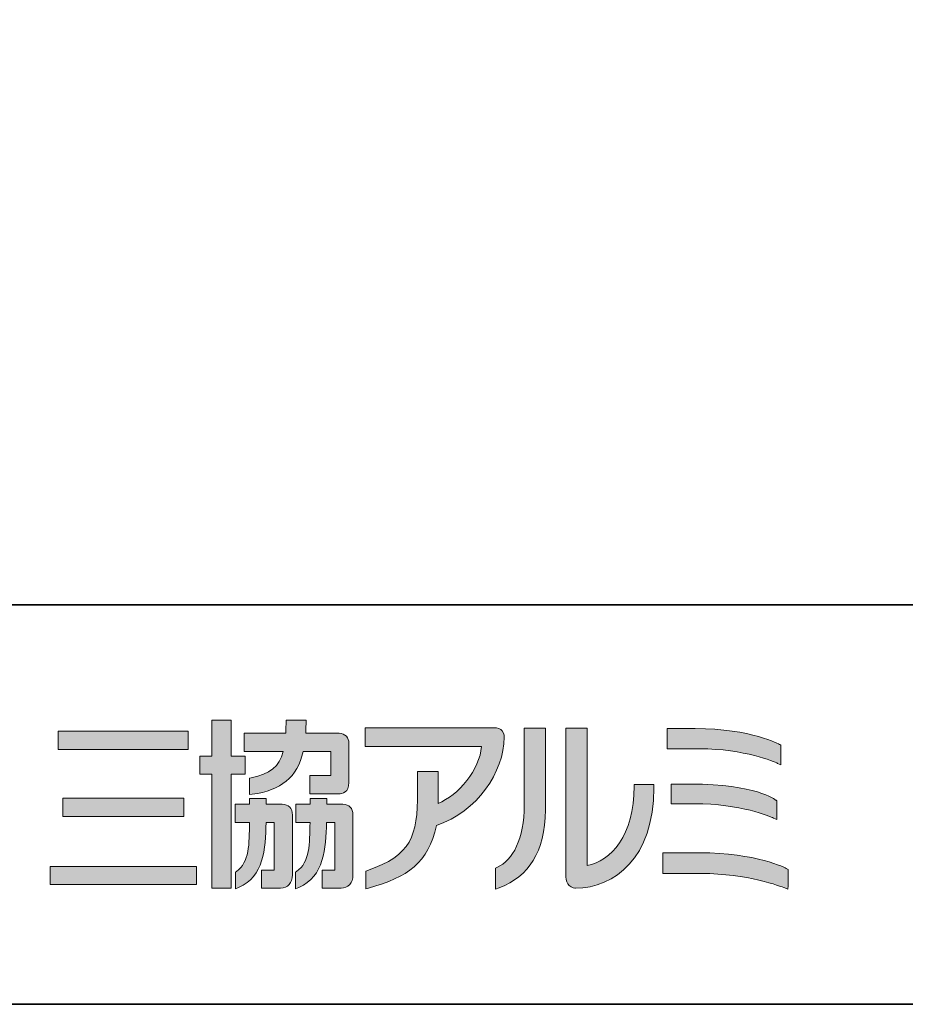
# Model space of a CAD drawing. Units: inches. Extents: x 53 to 243, y -34 to 243.
# Drawn here: x 126 to 181, y -34 to 28 of the extents above; entities that cross this region are included whole.
import ezdxf

# ---------------------------------------------------------------- set-up
doc = ezdxf.new("R2010")
doc.units = ezdxf.units.IN
doc.header["$MEASUREMENT"] = 0
doc.layers.add('_U+30EC_U+30A4_U+30E4_U+30FC 1', color=7, linetype='Continuous')

# ---------------------------------------------------------------- blocks, each defined once
blk = doc.blocks.new('block 18')
at = {"layer": '_U+30EC_U+30A4_U+30E4_U+30FC 1'}
h = blk.add_hatch(color=29, dxfattribs=at)
h.dxf.hatch_style = 2
h.paths.add_polyline_path([(140.053, -18.079), (139.174, -18.079), (139.174, -15.828), (139.092, -15.828), (137.966, -15.828), (137.966, -18.079), (137.222, -18.079), (137.222, -19.217), (137.966, -19.217), (137.966, -26.343), (139.174, -26.343), (139.174, -19.217), (140.053, -19.217)])
edge = h.paths.add_edge_path()
edge.add_spline(control_points=[(140.435, -19.433), (140.435, -19.433), (140.435, -19.433), (140.435, -19.433), (140.435, -19.433), (140.322, -19.456), (140.322, -19.456), (140.322, -19.456), (140.322, -20.494), (140.322, -20.494), (140.322, -20.494), (140.484, -20.472), (140.484, -20.472), (142.313, -20.213), (143.301, -19.431), (143.684, -17.789), (143.684, -17.789), (145.407, -17.789), (145.407, -17.789), (145.407, -17.789), (145.407, -19.307), (145.407, -19.307), (145.407, -19.307), (144.11, -19.307), (144.11, -19.307), (144.11, -19.307), (144.11, -20.446), (144.11, -20.446), (144.11, -20.446), (145.896, -20.446), (145.896, -20.446), (146.139, -20.446), (146.546, -20.354), (146.546, -19.736), (146.546, -19.736), (146.546, -17.258), (146.546, -17.258), (146.546, -16.965), (146.316, -16.649), (145.942, -16.649), (145.942, -16.649), (143.846, -16.649), (143.846, -16.649), (143.85, -16.513), (143.871, -15.971), (143.871, -15.971), (143.871, -15.971), (143.871, -15.828), (143.871, -15.828), (143.871, -15.828), (143.792, -15.828), (143.792, -15.828), (143.792, -15.828), (142.613, -15.828), (142.613, -15.828), (142.613, -15.828), (142.613, -15.971), (142.613, -15.971), (142.613, -15.971), (142.6, -16.527), (142.596, -16.649), (142.596, -16.649), (140, -16.649), (140, -16.649), (140, -16.649), (140, -17.789), (140, -17.789), (140, -17.789), (142.442, -17.789), (142.442, -17.789), (142.191, -18.759), (141.605, -19.191), (140.435, -19.433)], knot_values=[0, 0, 0, 0, 0.352778, 0.352778, 0.352778, 0.705556, 0.705556, 0.705556, 1.058333, 1.058333, 1.058333, 1.411111, 1.411111, 1.411111, 1.763889, 1.763889, 1.763889, 2.116667, 2.116667, 2.116667, 2.469444, 2.469444, 2.469444, 2.822222, 2.822222, 2.822222, 3.175, 3.175, 3.175, 3.527778, 3.527778, 3.527778, 3.880556, 3.880556, 3.880556, 4.233333, 4.233333, 4.233333, 4.586111, 4.586111, 4.586111, 4.938889, 4.938889, 4.938889, 5.291667, 5.291667, 5.291667, 5.644444, 5.644444, 5.644444, 5.997222, 5.997222, 5.997222, 6.35, 6.35, 6.35, 6.702778, 6.702778, 6.702778, 7.055556, 7.055556, 7.055556, 7.408333, 7.408333, 7.408333, 7.761111, 7.761111, 7.761111, 8.113889, 8.113889, 8.113889, 8.466667, 8.466667, 8.466667, 8.466667], degree=3, periodic=0)
edge.add_line((140.435, -19.433), (140.435, -19.433))
edge = h.paths.add_edge_path()
edge.add_spline(control_points=[(142.368, -21.1), (142.368, -21.1), (141.378, -21.1), (141.378, -21.1), (141.378, -21.1), (141.378, -20.737), (141.378, -20.737), (141.378, -20.737), (141.298, -20.737), (141.298, -20.737), (141.298, -20.737), (140.405, -20.737), (140.405, -20.737), (140.405, -20.737), (140.324, -20.737), (140.324, -20.737), (140.324, -20.737), (140.324, -20.965), (140.324, -20.965), (140.324, -20.965), (140.326, -21.038), (140.326, -21.1), (140.326, -21.1), (139.426, -21.1), (139.426, -21.1), (139.426, -21.1), (139.426, -22.239), (139.426, -22.239), (139.426, -22.239), (140.326, -22.239), (140.326, -22.239), (140.31, -23.578), (140.326, -24.73), (139.505, -25.295), (139.505, -25.295), (139.445, -25.338), (139.445, -25.338), (139.445, -25.338), (139.445, -26.389), (139.445, -26.389), (139.445, -26.389), (139.646, -26.3), (139.646, -26.3), (141.226, -25.61), (141.317, -23.924), (141.365, -22.239), (141.365, -22.239), (141.87, -22.239), (141.87, -22.239), (141.87, -22.239), (141.87, -25.214), (141.87, -25.214), (141.87, -25.214), (141.08, -25.214), (141.08, -25.214), (141.08, -25.214), (141.08, -26.343), (141.08, -26.343), (141.08, -26.343), (142.268, -26.343), (142.268, -26.343), (142.711, -26.343), (143.009, -26.016), (143.009, -25.517), (143.009, -25.517), (143.009, -21.769), (143.009, -21.769), (143.009, -21.344), (142.776, -21.1), (142.368, -21.1)], knot_values=[0, 0, 0, 0, 0.352778, 0.352778, 0.352778, 0.705556, 0.705556, 0.705556, 1.058333, 1.058333, 1.058333, 1.411111, 1.411111, 1.411111, 1.763889, 1.763889, 1.763889, 2.116667, 2.116667, 2.116667, 2.469444, 2.469444, 2.469444, 2.822222, 2.822222, 2.822222, 3.175, 3.175, 3.175, 3.527778, 3.527778, 3.527778, 3.880556, 3.880556, 3.880556, 4.233333, 4.233333, 4.233333, 4.586111, 4.586111, 4.586111, 4.938889, 4.938889, 4.938889, 5.291667, 5.291667, 5.291667, 5.644444, 5.644444, 5.644444, 5.997222, 5.997222, 5.997222, 6.35, 6.35, 6.35, 6.702778, 6.702778, 6.702778, 7.055556, 7.055556, 7.055556, 7.408333, 7.408333, 7.408333, 7.761111, 7.761111, 7.761111, 8.113889, 8.113889, 8.113889, 8.113889], degree=3, periodic=0)
edge.add_line((142.368, -21.1), (142.368, -21.1))
edge = h.paths.add_edge_path()
edge.add_spline(control_points=[(146.157, -21.1), (146.157, -21.1), (145.167, -21.1), (145.167, -21.1), (145.166, -20.993), (145.166, -20.737), (145.166, -20.737), (145.166, -20.737), (145.086, -20.737), (145.086, -20.737), (145.086, -20.737), (144.113, -20.737), (144.113, -20.737), (144.113, -20.737), (144.114, -21.039), (144.114, -21.1), (144.114, -21.1), (143.215, -21.1), (143.215, -21.1), (143.215, -21.1), (143.215, -22.239), (143.215, -22.239), (143.215, -22.239), (144.113, -22.239), (144.113, -22.239), (144.091, -23.576), (144.1, -24.725), (143.276, -25.295), (143.276, -25.295), (143.213, -25.338), (143.213, -25.338), (143.213, -25.338), (143.213, -26.389), (143.213, -26.389), (143.213, -26.389), (143.413, -26.3), (143.413, -26.3), (145.002, -25.607), (145.098, -23.852), (145.152, -22.239), (145.152, -22.239), (145.659, -22.239), (145.659, -22.239), (145.659, -22.239), (145.659, -25.214), (145.659, -25.214), (145.659, -25.214), (144.868, -25.214), (144.868, -25.214), (144.868, -25.214), (144.868, -26.343), (144.868, -26.343), (144.868, -26.343), (146.057, -26.343), (146.057, -26.343), (146.5, -26.343), (146.799, -26.016), (146.799, -25.517), (146.799, -25.517), (146.799, -21.769), (146.799, -21.769), (146.799, -21.344), (146.564, -21.1), (146.157, -21.1)], knot_values=[0, 0, 0, 0, 0.352778, 0.352778, 0.352778, 0.705556, 0.705556, 0.705556, 1.058333, 1.058333, 1.058333, 1.411111, 1.411111, 1.411111, 1.763889, 1.763889, 1.763889, 2.116667, 2.116667, 2.116667, 2.469444, 2.469444, 2.469444, 2.822222, 2.822222, 2.822222, 3.175, 3.175, 3.175, 3.527778, 3.527778, 3.527778, 3.880556, 3.880556, 3.880556, 4.233333, 4.233333, 4.233333, 4.586111, 4.586111, 4.586111, 4.938889, 4.938889, 4.938889, 5.291667, 5.291667, 5.291667, 5.644444, 5.644444, 5.644444, 5.997222, 5.997222, 5.997222, 6.35, 6.35, 6.35, 6.702778, 6.702778, 6.702778, 7.055556, 7.055556, 7.055556, 7.408333, 7.408333, 7.408333, 7.408333], degree=3, periodic=0)
edge.add_line((146.157, -21.1), (146.157, -21.1))
h = blk.add_hatch(color=29, dxfattribs=at)
h.dxf.hatch_style = 2
h.paths.add_polyline_path([(136.493, -16.529), (128.365, -16.529), (128.365, -17.668), (136.493, -17.668)])
h = blk.add_hatch(color=29, dxfattribs=at)
h.dxf.hatch_style = 2
edge = h.paths.add_edge_path()
edge.add_spline(control_points=[(147.635, -16.312), (147.635, -16.312), (147.556, -16.312), (147.556, -16.312), (147.556, -16.312), (147.556, -17.486), (147.556, -17.486), (147.556, -17.486), (154.836, -17.486), (154.836, -17.486), (154.751, -18.902), (153.363, -20.566), (152.125, -21.038), (152.128, -20.963), (152.125, -20.711), (152.125, -20.711), (152.125, -20.711), (152.125, -19.053), (152.125, -19.053), (152.125, -19.053), (150.837, -19.053), (150.837, -19.053), (150.837, -19.053), (150.837, -20.336), (150.837, -20.336), (150.837, -23.08), (150.46, -24.292), (147.703, -25.243), (147.703, -25.243), (147.658, -25.254), (147.658, -25.254), (147.658, -25.254), (147.6, -25.272), (147.6, -25.272), (147.6, -25.272), (147.6, -26.382), (147.6, -26.382), (147.6, -26.382), (147.777, -26.337), (147.777, -26.337), (150.23, -25.664), (151.51, -24.757), (152.022, -22.416), (154.554, -21.57), (156.259, -19.07), (156.259, -16.905), (156.265, -16.907), (156.289, -16.69), (156.137, -16.512), (156.023, -16.38), (155.844, -16.312), (155.607, -16.312), (155.607, -16.312), (147.635, -16.312), (147.635, -16.312)], knot_values=[0, 0, 0, 0, 1, 1, 1, 2, 2, 2, 3, 3, 3, 4, 4, 4, 5, 5, 5, 6, 6, 6, 7, 7, 7, 8, 8, 8, 9, 9, 9, 10, 10, 10, 11, 11, 11, 12, 12, 12, 13, 13, 13, 14, 14, 14, 15, 15, 15, 16, 16, 16, 17, 17, 17, 18, 18, 18, 18], degree=3, periodic=1)
h = blk.add_hatch(color=29, dxfattribs=at)
h.dxf.hatch_style = 2
edge = h.paths.add_edge_path()
edge.add_spline(control_points=[(158.755, -16.328), (158.755, -16.328), (157.509, -16.328), (157.509, -16.328), (157.509, -16.328), (157.509, -21.13), (157.509, -21.13), (157.509, -23.299), (156.806, -24.58), (155.801, -25.049), (155.801, -25.049), (155.765, -25.066), (155.765, -25.066), (155.765, -25.066), (155.717, -25.086), (155.717, -25.086), (155.717, -25.086), (155.717, -26.412), (155.717, -26.412), (155.717, -26.412), (155.951, -26.331), (155.951, -26.331), (157.809, -25.577), (158.796, -24.118), (158.835, -21.453), (158.835, -21.453), (158.835, -16.328), (158.835, -16.328), (158.835, -16.328), (158.755, -16.328), (158.755, -16.328)], knot_values=[0, 0, 0, 0, 1, 1, 1, 2, 2, 2, 3, 3, 3, 4, 4, 4, 5, 5, 5, 6, 6, 6, 7, 7, 7, 8, 8, 8, 9, 9, 9, 10, 10, 10, 10], degree=3, periodic=1)
h = blk.add_hatch(color=29, dxfattribs=at)
h.dxf.hatch_style = 2
edge = h.paths.add_edge_path()
edge.add_spline(control_points=[(161.366, -16.328), (161.366, -16.328), (160.12, -16.328), (160.12, -16.328), (160.12, -16.328), (160.12, -25.643), (160.12, -25.643), (160.12, -25.869), (160.184, -26.047), (160.312, -26.173), (160.477, -26.334), (160.685, -26.342), (160.725, -26.342), (163.159, -26.342), (165.616, -24.451), (165.616, -20.067), (165.616, -20.067), (165.616, -19.853), (165.616, -19.853), (165.616, -19.853), (164.393, -19.853), (164.393, -19.853), (164.393, -19.853), (164.393, -19.961), (164.393, -19.961), (164.393, -23.036), (162.934, -24.683), (161.446, -24.919), (161.446, -24.919), (161.446, -16.328), (161.446, -16.328), (161.446, -16.328), (161.366, -16.328), (161.366, -16.328)], knot_values=[0, 0, 0, 0, 1, 1, 1, 2, 2, 2, 3, 3, 3, 4, 4, 4, 5, 5, 5, 6, 6, 6, 7, 7, 7, 8, 8, 8, 9, 9, 9, 10, 10, 10, 11, 11, 11, 11], degree=3, periodic=1)
h = blk.add_hatch(color=29, dxfattribs=at)
h.dxf.hatch_style = 2
edge = h.paths.add_edge_path()
edge.add_spline(control_points=[(166.592, -16.366), (166.592, -16.366), (166.448, -16.366), (166.448, -16.366), (166.448, -16.366), (166.448, -17.625), (166.448, -17.625), (166.448, -17.625), (168.466, -17.625), (168.466, -17.625), (171.318, -17.625), (173.16, -18.445), (173.359, -18.539), (173.359, -18.539), (173.557, -18.631), (173.557, -18.631), (173.557, -18.631), (173.567, -18.415), (173.567, -18.415), (173.567, -18.415), (173.568, -17.407), (173.568, -17.407), (173.568, -17.407), (173.497, -17.366), (173.497, -17.366), (173.48, -17.356), (171.73, -16.366), (168.2, -16.366), (168.2, -16.366), (166.592, -16.366), (166.592, -16.366)], knot_values=[0, 0, 0, 0, 1, 1, 1, 2, 2, 2, 3, 3, 3, 4, 4, 4, 5, 5, 5, 6, 6, 6, 7, 7, 7, 8, 8, 8, 9, 9, 9, 10, 10, 10, 10], degree=3, periodic=1)
h = blk.add_hatch(color=29, dxfattribs=at)
h.dxf.hatch_style = 2
edge = h.paths.add_edge_path()
edge.add_spline(control_points=[(166.846, -19.835), (166.846, -19.835), (166.704, -19.835), (166.704, -19.835), (166.704, -19.835), (166.704, -21.059), (166.704, -21.059), (166.704, -21.059), (168.165, -21.059), (168.165, -21.059), (171.033, -21.059), (172.903, -21.866), (173.106, -21.958), (173.106, -21.958), (173.307, -22.046), (173.307, -22.046), (173.307, -22.046), (173.311, -21.831), (173.311, -21.831), (173.311, -21.831), (173.313, -20.891), (173.313, -20.891), (173.313, -20.891), (173.259, -20.849), (173.259, -20.849), (173.209, -20.807), (171.981, -19.835), (167.944, -19.835), (167.944, -19.835), (166.846, -19.835), (166.846, -19.835)], knot_values=[0, 0, 0, 0, 1, 1, 1, 2, 2, 2, 3, 3, 3, 4, 4, 4, 5, 5, 5, 6, 6, 6, 7, 7, 7, 8, 8, 8, 9, 9, 9, 10, 10, 10, 10], degree=3, periodic=1)
h = blk.add_hatch(color=29, dxfattribs=at)
h.dxf.hatch_style = 2
h.paths.add_polyline_path([(136.209, -20.721), (128.647, -20.721), (128.647, -21.859), (136.209, -21.859)])
h = blk.add_hatch(color=29, dxfattribs=at)
h.dxf.hatch_style = 2
edge = h.paths.add_edge_path()
edge.add_spline(control_points=[(166.321, -24.132), (166.321, -24.132), (166.177, -24.132), (166.177, -24.132), (166.177, -24.132), (166.177, -25.424), (166.177, -25.424), (166.177, -25.424), (168.586, -25.424), (168.586, -25.424), (171.446, -25.424), (173.577, -26.238), (173.812, -26.331), (173.808, -26.33), (173.896, -26.365), (173.896, -26.365), (173.896, -26.365), (174.004, -26.409), (174.004, -26.409), (174.004, -26.409), (174.009, -26.2), (174.009, -26.2), (174.009, -26.2), (174.009, -25.17), (174.009, -25.17), (174.009, -25.17), (173.934, -25.126), (173.934, -25.126), (173.858, -25.086), (172.05, -24.132), (168.47, -24.132), (168.47, -24.132), (166.321, -24.132), (166.321, -24.132)], knot_values=[0, 0, 0, 0, 1, 1, 1, 2, 2, 2, 3, 3, 3, 4, 4, 4, 5, 5, 5, 6, 6, 6, 7, 7, 7, 8, 8, 8, 9, 9, 9, 10, 10, 10, 11, 11, 11, 11], degree=3, periodic=1)
h = blk.add_hatch(color=29, dxfattribs=at)
h.dxf.hatch_style = 2
h.paths.add_polyline_path([(127.852, -26.123), (137.005, -26.123), (137.005, -24.984), (127.852, -24.984)])
at = {"layer": '_U+30EC_U+30A4_U+30E4_U+30FC 1', "lineweight": 0}
for points in [[(140.053, -18.079), (139.174, -18.079), (139.174, -15.828), (139.092, -15.828), (137.966, -15.828), (137.966, -18.079), (137.222, -18.079), (137.222, -19.217), (137.966, -19.217), (137.966, -26.343), (139.174, -26.343), (139.174, -19.217), (140.053, -19.217), (140.053, -18.079)], [(136.493, -16.529), (128.365, -16.529), (128.365, -17.668), (136.493, -17.668), (136.493, -16.529)], [(136.209, -20.721), (128.647, -20.721), (128.647, -21.859), (136.209, -21.859), (136.209, -20.721)], [(127.852, -26.123), (137.005, -26.123), (137.005, -24.984), (127.852, -24.984), (127.852, -26.123)]]:
    blk.add_lwpolyline(points, dxfattribs=at)
for points, knots in [([(140.435, -19.433), (140.435, -19.433), (140.435, -19.433), (140.435, -19.433), (140.435, -19.433), (140.322, -19.456), (140.322, -19.456), (140.322, -19.456), (140.322, -20.494), (140.322, -20.494), (140.322, -20.494), (140.484, -20.472), (140.484, -20.472), (142.313, -20.213), (143.301, -19.431), (143.684, -17.789), (143.684, -17.789), (145.407, -17.789), (145.407, -17.789), (145.407, -17.789), (145.407, -19.307), (145.407, -19.307), (145.407, -19.307), (144.11, -19.307), (144.11, -19.307), (144.11, -19.307), (144.11, -20.446), (144.11, -20.446), (144.11, -20.446), (145.896, -20.446), (145.896, -20.446), (146.139, -20.446), (146.546, -20.354), (146.546, -19.736), (146.546, -19.736), (146.546, -17.258), (146.546, -17.258), (146.546, -16.965), (146.316, -16.649), (145.942, -16.649), (145.942, -16.649), (143.846, -16.649), (143.846, -16.649), (143.85, -16.513), (143.871, -15.971), (143.871, -15.971), (143.871, -15.971), (143.871, -15.828), (143.871, -15.828), (143.871, -15.828), (143.792, -15.828), (143.792, -15.828), (143.792, -15.828), (142.613, -15.828), (142.613, -15.828), (142.613, -15.828), (142.613, -15.971), (142.613, -15.971), (142.613, -15.971), (142.6, -16.527), (142.596, -16.649), (142.596, -16.649), (140, -16.649), (140, -16.649), (140, -16.649), (140, -17.789), (140, -17.789), (140, -17.789), (142.442, -17.789), (142.442, -17.789), (142.191, -18.759), (141.605, -19.191), (140.435, -19.433)], [0, 0, 0, 0, 1, 1, 1, 2, 2, 2, 3, 3, 3, 4, 4, 4, 5, 5, 5, 6, 6, 6, 7, 7, 7, 8, 8, 8, 9, 9, 9, 10, 10, 10, 11, 11, 11, 12, 12, 12, 13, 13, 13, 14, 14, 14, 15, 15, 15, 16, 16, 16, 17, 17, 17, 18, 18, 18, 19, 19, 19, 20, 20, 20, 21, 21, 21, 22, 22, 22, 23, 23, 23, 24, 24, 24, 24]), ([(147.635, -16.312), (147.635, -16.312), (147.556, -16.312), (147.556, -16.312), (147.556, -16.312), (147.556, -17.486), (147.556, -17.486), (147.556, -17.486), (154.836, -17.486), (154.836, -17.486), (154.751, -18.902), (153.363, -20.566), (152.125, -21.038), (152.128, -20.963), (152.125, -20.711), (152.125, -20.711), (152.125, -20.711), (152.125, -19.053), (152.125, -19.053), (152.125, -19.053), (150.837, -19.053), (150.837, -19.053), (150.837, -19.053), (150.837, -20.336), (150.837, -20.336), (150.837, -23.08), (150.46, -24.292), (147.703, -25.243), (147.703, -25.243), (147.658, -25.254), (147.658, -25.254), (147.658, -25.254), (147.6, -25.272), (147.6, -25.272), (147.6, -25.272), (147.6, -26.382), (147.6, -26.382), (147.6, -26.382), (147.777, -26.337), (147.777, -26.337), (150.23, -25.664), (151.51, -24.757), (152.022, -22.416), (154.554, -21.57), (156.259, -19.07), (156.259, -16.905), (156.265, -16.907), (156.289, -16.69), (156.137, -16.512), (156.023, -16.38), (155.844, -16.312), (155.607, -16.312), (155.607, -16.312), (147.635, -16.312), (147.635, -16.312)], [0, 0, 0, 0, 1, 1, 1, 2, 2, 2, 3, 3, 3, 4, 4, 4, 5, 5, 5, 6, 6, 6, 7, 7, 7, 8, 8, 8, 9, 9, 9, 10, 10, 10, 11, 11, 11, 12, 12, 12, 13, 13, 13, 14, 14, 14, 15, 15, 15, 16, 16, 16, 17, 17, 17, 18, 18, 18, 18]), ([(158.755, -16.328), (158.755, -16.328), (157.509, -16.328), (157.509, -16.328), (157.509, -16.328), (157.509, -21.13), (157.509, -21.13), (157.509, -23.299), (156.806, -24.58), (155.801, -25.049), (155.801, -25.049), (155.765, -25.066), (155.765, -25.066), (155.765, -25.066), (155.717, -25.086), (155.717, -25.086), (155.717, -25.086), (155.717, -26.412), (155.717, -26.412), (155.717, -26.412), (155.951, -26.331), (155.951, -26.331), (157.809, -25.577), (158.796, -24.118), (158.835, -21.453), (158.835, -21.453), (158.835, -16.328), (158.835, -16.328), (158.835, -16.328), (158.755, -16.328), (158.755, -16.328)], [0, 0, 0, 0, 1, 1, 1, 2, 2, 2, 3, 3, 3, 4, 4, 4, 5, 5, 5, 6, 6, 6, 7, 7, 7, 8, 8, 8, 9, 9, 9, 10, 10, 10, 10]), ([(161.366, -16.328), (161.366, -16.328), (160.12, -16.328), (160.12, -16.328), (160.12, -16.328), (160.12, -25.643), (160.12, -25.643), (160.12, -25.869), (160.184, -26.047), (160.312, -26.173), (160.477, -26.334), (160.685, -26.342), (160.725, -26.342), (163.159, -26.342), (165.616, -24.451), (165.616, -20.067), (165.616, -20.067), (165.616, -19.853), (165.616, -19.853), (165.616, -19.853), (164.393, -19.853), (164.393, -19.853), (164.393, -19.853), (164.393, -19.961), (164.393, -19.961), (164.393, -23.036), (162.934, -24.683), (161.446, -24.919), (161.446, -24.919), (161.446, -16.328), (161.446, -16.328), (161.446, -16.328), (161.366, -16.328), (161.366, -16.328)], [0, 0, 0, 0, 1, 1, 1, 2, 2, 2, 3, 3, 3, 4, 4, 4, 5, 5, 5, 6, 6, 6, 7, 7, 7, 8, 8, 8, 9, 9, 9, 10, 10, 10, 11, 11, 11, 11]), ([(166.592, -16.366), (166.592, -16.366), (166.448, -16.366), (166.448, -16.366), (166.448, -16.366), (166.448, -17.625), (166.448, -17.625), (166.448, -17.625), (168.466, -17.625), (168.466, -17.625), (171.318, -17.625), (173.16, -18.445), (173.359, -18.539), (173.359, -18.539), (173.557, -18.631), (173.557, -18.631), (173.557, -18.631), (173.567, -18.415), (173.567, -18.415), (173.567, -18.415), (173.568, -17.407), (173.568, -17.407), (173.568, -17.407), (173.497, -17.366), (173.497, -17.366), (173.48, -17.356), (171.73, -16.366), (168.2, -16.366), (168.2, -16.366), (166.592, -16.366), (166.592, -16.366)], [0, 0, 0, 0, 1, 1, 1, 2, 2, 2, 3, 3, 3, 4, 4, 4, 5, 5, 5, 6, 6, 6, 7, 7, 7, 8, 8, 8, 9, 9, 9, 10, 10, 10, 10]), ([(166.846, -19.835), (166.846, -19.835), (166.704, -19.835), (166.704, -19.835), (166.704, -19.835), (166.704, -21.059), (166.704, -21.059), (166.704, -21.059), (168.165, -21.059), (168.165, -21.059), (171.033, -21.059), (172.903, -21.866), (173.106, -21.958), (173.106, -21.958), (173.307, -22.046), (173.307, -22.046), (173.307, -22.046), (173.311, -21.831), (173.311, -21.831), (173.311, -21.831), (173.313, -20.891), (173.313, -20.891), (173.313, -20.891), (173.259, -20.849), (173.259, -20.849), (173.209, -20.807), (171.981, -19.835), (167.944, -19.835), (167.944, -19.835), (166.846, -19.835), (166.846, -19.835)], [0, 0, 0, 0, 1, 1, 1, 2, 2, 2, 3, 3, 3, 4, 4, 4, 5, 5, 5, 6, 6, 6, 7, 7, 7, 8, 8, 8, 9, 9, 9, 10, 10, 10, 10]), ([(142.368, -21.1), (142.368, -21.1), (141.378, -21.1), (141.378, -21.1), (141.378, -21.1), (141.378, -20.737), (141.378, -20.737), (141.378, -20.737), (141.298, -20.737), (141.298, -20.737), (141.298, -20.737), (140.405, -20.737), (140.405, -20.737), (140.405, -20.737), (140.324, -20.737), (140.324, -20.737), (140.324, -20.737), (140.324, -20.965), (140.324, -20.965), (140.324, -20.965), (140.326, -21.038), (140.326, -21.1), (140.326, -21.1), (139.426, -21.1), (139.426, -21.1), (139.426, -21.1), (139.426, -22.239), (139.426, -22.239), (139.426, -22.239), (140.326, -22.239), (140.326, -22.239), (140.31, -23.578), (140.326, -24.73), (139.505, -25.295), (139.505, -25.295), (139.445, -25.338), (139.445, -25.338), (139.445, -25.338), (139.445, -26.389), (139.445, -26.389), (139.445, -26.389), (139.646, -26.3), (139.646, -26.3), (141.226, -25.61), (141.317, -23.924), (141.365, -22.239), (141.365, -22.239), (141.87, -22.239), (141.87, -22.239), (141.87, -22.239), (141.87, -25.214), (141.87, -25.214), (141.87, -25.214), (141.08, -25.214), (141.08, -25.214), (141.08, -25.214), (141.08, -26.343), (141.08, -26.343), (141.08, -26.343), (142.268, -26.343), (142.268, -26.343), (142.711, -26.343), (143.009, -26.016), (143.009, -25.517), (143.009, -25.517), (143.009, -21.769), (143.009, -21.769), (143.009, -21.344), (142.776, -21.1), (142.368, -21.1)], [0, 0, 0, 0, 1, 1, 1, 2, 2, 2, 3, 3, 3, 4, 4, 4, 5, 5, 5, 6, 6, 6, 7, 7, 7, 8, 8, 8, 9, 9, 9, 10, 10, 10, 11, 11, 11, 12, 12, 12, 13, 13, 13, 14, 14, 14, 15, 15, 15, 16, 16, 16, 17, 17, 17, 18, 18, 18, 19, 19, 19, 20, 20, 20, 21, 21, 21, 22, 22, 22, 23, 23, 23, 23]), ([(146.157, -21.1), (146.157, -21.1), (145.167, -21.1), (145.167, -21.1), (145.166, -20.993), (145.166, -20.737), (145.166, -20.737), (145.166, -20.737), (145.086, -20.737), (145.086, -20.737), (145.086, -20.737), (144.113, -20.737), (144.113, -20.737), (144.113, -20.737), (144.114, -21.039), (144.114, -21.1), (144.114, -21.1), (143.215, -21.1), (143.215, -21.1), (143.215, -21.1), (143.215, -22.239), (143.215, -22.239), (143.215, -22.239), (144.113, -22.239), (144.113, -22.239), (144.091, -23.576), (144.1, -24.725), (143.276, -25.295), (143.276, -25.295), (143.213, -25.338), (143.213, -25.338), (143.213, -25.338), (143.213, -26.389), (143.213, -26.389), (143.213, -26.389), (143.413, -26.3), (143.413, -26.3), (145.002, -25.607), (145.098, -23.852), (145.152, -22.239), (145.152, -22.239), (145.659, -22.239), (145.659, -22.239), (145.659, -22.239), (145.659, -25.214), (145.659, -25.214), (145.659, -25.214), (144.868, -25.214), (144.868, -25.214), (144.868, -25.214), (144.868, -26.343), (144.868, -26.343), (144.868, -26.343), (146.057, -26.343), (146.057, -26.343), (146.5, -26.343), (146.799, -26.016), (146.799, -25.517), (146.799, -25.517), (146.799, -21.769), (146.799, -21.769), (146.799, -21.344), (146.564, -21.1), (146.157, -21.1)], [0, 0, 0, 0, 1, 1, 1, 2, 2, 2, 3, 3, 3, 4, 4, 4, 5, 5, 5, 6, 6, 6, 7, 7, 7, 8, 8, 8, 9, 9, 9, 10, 10, 10, 11, 11, 11, 12, 12, 12, 13, 13, 13, 14, 14, 14, 15, 15, 15, 16, 16, 16, 17, 17, 17, 18, 18, 18, 19, 19, 19, 20, 20, 20, 21, 21, 21, 21]), ([(166.321, -24.132), (166.321, -24.132), (166.177, -24.132), (166.177, -24.132), (166.177, -24.132), (166.177, -25.424), (166.177, -25.424), (166.177, -25.424), (168.586, -25.424), (168.586, -25.424), (171.446, -25.424), (173.577, -26.238), (173.812, -26.331), (173.808, -26.33), (173.896, -26.365), (173.896, -26.365), (173.896, -26.365), (174.004, -26.409), (174.004, -26.409), (174.004, -26.409), (174.009, -26.2), (174.009, -26.2), (174.009, -26.2), (174.009, -25.17), (174.009, -25.17), (174.009, -25.17), (173.934, -25.126), (173.934, -25.126), (173.858, -25.086), (172.05, -24.132), (168.47, -24.132), (168.47, -24.132), (166.321, -24.132), (166.321, -24.132)], [0, 0, 0, 0, 1, 1, 1, 2, 2, 2, 3, 3, 3, 4, 4, 4, 5, 5, 5, 6, 6, 6, 7, 7, 7, 8, 8, 8, 9, 9, 9, 10, 10, 10, 11, 11, 11, 11])]:
    blk.add_open_spline(points, degree=3, knots=knots, dxfattribs=at)

msp = doc.modelspace()

# ---------------------------------------------------------------- linework, layer by layer
at = {"layer": '_U+30EC_U+30A4_U+30E4_U+30FC 1', "color": 29, "lineweight": 35}
for points in [[(243.392, -33.608), (53.392, -33.608), (53.392, 243.392), (243.392, 243.392), (243.392, -33.608)], [(53.392, -33.608), (53.392, -8.632), (243.308, -8.632)], [(243.392, -33.608), (54.092, -33.608)]]:
    msp.add_lwpolyline(points, dxfattribs=at)

# ---------------------------------------------------------------- block references
at = {"layer": '_U+30EC_U+30A4_U+30E4_U+30FC 1'}
msp.add_blockref('block 18', (0, 0), dxfattribs=at)

doc.saveas('drawing.dxf')
